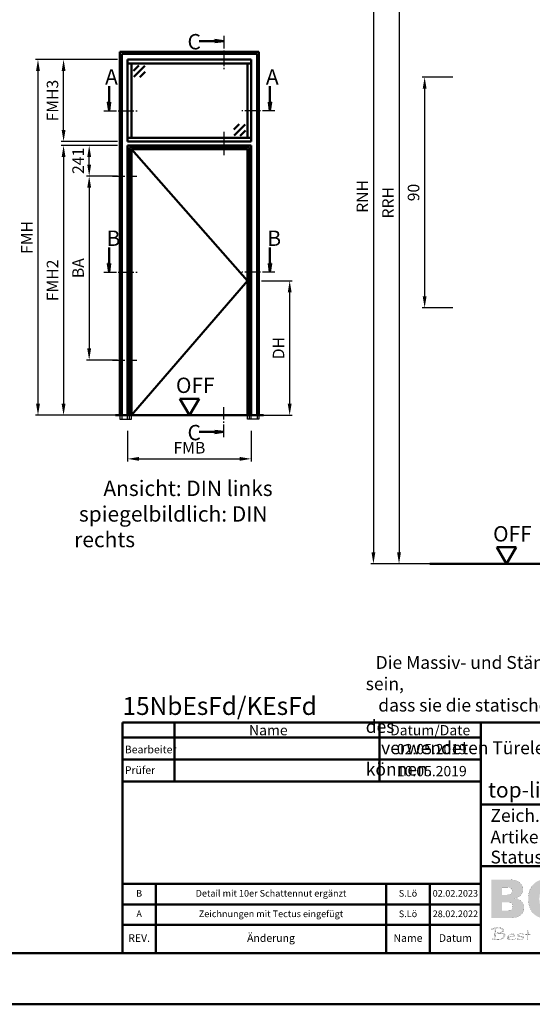
# Model space of a CAD drawing. Units: millimetres. Extents: x 0 to 5040, y -31 to 594.
# Drawn here: x 4620 to 4820, y 0 to 384 of the extents above; entities that cross this region are included whole.
import ezdxf
from ezdxf.enums import TextEntityAlignment as Align

# ---------------------------------------------------------------- set-up
doc = ezdxf.new("R2010")
doc.units = ezdxf.units.MM
for name, pattern in [('AM_DIN_F_W050', [6.25, 4.75, -1.5]), ('AM_DIN_G_W050', [13.75, 9.75, -1.5, 1, -1.5]), ('AM_DIN_G_W050x2', [6.875, 4.75, -0.875, 0.375, -0.875])]:
    doc.linetypes.add(name, pattern=pattern)
for name, color, linetype, lineweight in [('AM_0', 7, 'Continuous', 50), ('AM_1', 14, 'Continuous', 50), ('AM_3', 6, 'AM_DIN_F_W050', 25), ('AM_5', 3, 'Continuous', 25), ('AM_6', 2, 'Continuous', 35), ('AM_7', 4, 'AM_DIN_G_W050', 25), ('AM_8', 1, 'Continuous', 25), ('AM_BOR', 7, 'Continuous', 50)]:
    doc.layers.add(name, color=color, linetype=linetype, lineweight=lineweight)
doc.layers.add('AM_12', color=7, linetype='Continuous', lineweight=50, plot=False)
doc.styles.add('ISO Proportional', font='isocp.shx')
doc.styles.get("Standard").update_dxf_attribs({"font": 'ISOCP.SHX'})
doc.dimstyles.new('AM_DIN$0', dxfattribs={"dimtxt": 4.5, "dimasz": 4.5, "dimexe": 1, "dimexo": 1, "dimgap": 1.5, "dimtad": 1, "dimdsep": 46, "dimtxsty": 'Standard', "dimcen": 0, "dimclrd": 256, "dimclre": 256, "dimclrt": 2, "dimazin": 2, "dimtp": 0.1, "dimtm": 0.1, "dimtfac": 0.71, "dimtmove": 0, "dimatfit": 3, "dimfxl": 0, "dimlwd": -1, "dimlwe": -1, "dimarcsym": 0})

# ---------------------------------------------------------------- blocks, each defined once
blk = doc.blocks.new('DIN_A3_BOS')
at = {"layer": 'AM_12'}
blk.add_lwpolyline([(0, 0), (420, 0), (420, 297), (0, 297)], close=True, dxfattribs=at)
at = {"layer": 'AM_BOR'}
blk.add_lwpolyline([(20, 10), (410, 10), (410, 287), (20, 287)], close=True, dxfattribs=at)
blk = doc.blocks.new('TITLE_BOS')
at = {"layer": 'AM_BOR'}
h = blk.add_hatch(color=256, dxfattribs=at)
h.paths.add_polyline_path([(-101.8, 12.64), (-101.85, 12.9), (-101.94, 13.14), (-102.06, 13.35), (-102.21, 13.55), (-102.4, 13.73), (-102.61, 13.89), (-102.82, 14), (-103.04, 14.1), (-103.28, 14.18), (-103.53, 14.24), (-103.8, 14.29), (-104.08, 14.31), (-104.37, 14.32), (-107.96, 14.32), (-107.96, 6.85), (-104.45, 6.85), (-104.14, 6.85), (-103.88, 6.87), (-103.67, 6.89), (-103.39, 6.94), (-103.12, 7), (-102.88, 7.08), (-102.66, 7.17), (-102.46, 7.28), (-102.28, 7.4), (-102.12, 7.54), (-101.98, 7.68), (-101.86, 7.85), (-101.77, 8.03), (-101.7, 8.22), (-101.64, 8.42), (-101.61, 8.64), (-101.6, 8.88), (-101.62, 9.18), (-101.68, 9.45), (-101.79, 9.71), (-101.94, 9.94), (-102.13, 10.15), (-102.33, 10.32), (-102.56, 10.46), (-102.82, 10.58), (-103.1, 10.67), (-103.4, 10.73), (-103.07, 10.81), (-102.77, 10.92), (-102.51, 11.07), (-102.27, 11.26), (-102.06, 11.49), (-101.91, 11.76), (-101.82, 12.05), (-101.79, 12.36)])
h.paths.add_polyline_path([(-103.94, 12.35), (-103.91, 12.15), (-103.95, 11.87), (-104.06, 11.65), (-104.24, 11.49), (-104.5, 11.4), (-104.83, 11.36), (-105.89, 11.36), (-105.89, 12.87), (-104.76, 12.87), (-104.54, 12.85), (-104.34, 12.78), (-104.16, 12.67), (-104.02, 12.53)], flags=16)
h.paths.add_polyline_path([(-104.32, 9.88), (-104.14, 9.8), (-103.99, 9.66), (-103.87, 9.49), (-103.8, 9.29), (-103.77, 9.07), (-103.8, 8.84), (-103.89, 8.65), (-104.03, 8.5), (-104.22, 8.39), (-104.43, 8.32), (-104.67, 8.3), (-105.89, 8.3), (-105.89, 9.91), (-104.53, 9.91)], flags=16)
h.paths.add_polyline_path([(-93.6, 12.95), (-93.73, 13.13), (-93.86, 13.3), (-94.01, 13.46), (-94.17, 13.61), (-94.34, 13.75), (-94.52, 13.88), (-94.71, 13.99), (-94.91, 14.09), (-95.12, 14.18), (-95.34, 14.26), (-95.57, 14.33), (-95.82, 14.38), (-96.07, 14.42), (-96.33, 14.45), (-96.6, 14.47), (-96.88, 14.48), (-97.16, 14.47), (-97.43, 14.45), (-97.69, 14.42), (-97.94, 14.38), (-98.18, 14.33), (-98.41, 14.26), (-98.63, 14.18), (-98.84, 14.09), (-99.04, 13.99), (-99.23, 13.87), (-99.41, 13.75), (-99.58, 13.61), (-99.74, 13.46), (-99.89, 13.29), (-100.03, 13.12), (-100.15, 12.94), (-100.27, 12.75), (-100.37, 12.55), (-100.46, 12.34), (-100.54, 12.12), (-100.6, 11.89), (-100.66, 11.65), (-100.7, 11.39), (-100.73, 11.13), (-100.75, 10.86), (-100.75, 10.58), (-100.75, 10.3), (-100.73, 10.03), (-100.7, 9.77), (-100.66, 9.52), (-100.6, 9.28), (-100.54, 9.04), (-100.46, 8.82), (-100.37, 8.61), (-100.27, 8.41), (-100.16, 8.22), (-100.03, 8.04), (-99.9, 7.87), (-99.75, 7.71), (-99.59, 7.56), (-99.42, 7.42), (-99.24, 7.29), (-99.05, 7.18), (-98.85, 7.08), (-98.64, 6.99), (-98.42, 6.91), (-98.19, 6.84), (-97.95, 6.79), (-97.69, 6.75), (-97.43, 6.72), (-97.16, 6.7), (-96.88, 6.69), (-96.6, 6.7), (-96.33, 6.72), (-96.07, 6.75), (-95.82, 6.79), (-95.58, 6.84), (-95.35, 6.91), (-95.13, 6.99), (-94.92, 7.08), (-94.72, 7.18), (-94.53, 7.3), (-94.35, 7.42), (-94.18, 7.56), (-94.02, 7.71), (-93.87, 7.87), (-93.73, 8.04), (-93.61, 8.23), (-93.49, 8.42), (-93.39, 8.62), (-93.3, 8.83), (-93.22, 9.05), (-93.16, 9.28), (-93.1, 9.52), (-93.06, 9.77), (-93.03, 10.03), (-93.01, 10.3), (-93.01, 10.58), (-93.01, 10.87), (-93.03, 11.14), (-93.06, 11.4), (-93.1, 11.65), (-93.16, 11.89), (-93.22, 12.12), (-93.3, 12.34), (-93.39, 12.56), (-93.49, 12.76)])
h.paths.add_polyline_path([(-98.1, 12.49), (-97.97, 12.63), (-97.82, 12.75), (-97.67, 12.85), (-97.49, 12.93), (-97.3, 12.98), (-97.1, 13.02), (-96.88, 13.03), (-96.66, 13.02), (-96.46, 12.98), (-96.27, 12.93), (-96.1, 12.85), (-95.94, 12.75), (-95.79, 12.63), (-95.67, 12.49), (-95.55, 12.32), (-95.45, 12.14), (-95.37, 11.93), (-95.3, 11.7), (-95.25, 11.44), (-95.21, 11.17), (-95.19, 10.87), (-95.18, 10.55), (-95.19, 10.24), (-95.21, 9.95), (-95.25, 9.68), (-95.3, 9.44), (-95.37, 9.21), (-95.45, 9.01), (-95.55, 8.83), (-95.67, 8.67), (-95.79, 8.53), (-95.94, 8.41), (-96.1, 8.31), (-96.27, 8.24), (-96.46, 8.18), (-96.66, 8.15), (-96.88, 8.14), (-97.1, 8.15), (-97.3, 8.18), (-97.49, 8.24), (-97.67, 8.31), (-97.82, 8.41), (-97.97, 8.53), (-98.1, 8.67), (-98.21, 8.83), (-98.31, 9.01), (-98.39, 9.21), (-98.46, 9.44), (-98.51, 9.68), (-98.55, 9.95), (-98.57, 10.24), (-98.58, 10.55), (-98.57, 10.87), (-98.55, 11.17), (-98.51, 11.44), (-98.46, 11.7), (-98.39, 11.93), (-98.31, 12.14), (-98.21, 12.32)], flags=16)
h.paths.add_polyline_path([(-86.36, 13.68), (-86.53, 13.84), (-86.73, 13.98), (-86.93, 14.1), (-87.14, 14.2), (-87.38, 14.28), (-87.63, 14.35), (-87.9, 14.41), (-88.18, 14.44), (-88.49, 14.47), (-88.81, 14.48), (-89.1, 14.47), (-89.37, 14.45), (-89.64, 14.43), (-89.89, 14.39), (-90.13, 14.34), (-90.36, 14.28), (-90.57, 14.21), (-90.77, 14.12), (-90.96, 14.03), (-91.18, 13.89), (-91.37, 13.74), (-91.54, 13.57), (-91.68, 13.39), (-91.8, 13.19), (-91.89, 12.97), (-91.95, 12.73), (-91.99, 12.49), (-92, 12.22), (-91.99, 11.94), (-91.95, 11.67), (-91.88, 11.43), (-91.78, 11.21), (-91.66, 11), (-91.5, 10.82), (-91.32, 10.66), (-91.11, 10.52), (-90.88, 10.4), (-90.64, 10.33), (-90.41, 10.25), (-90.17, 10.18), (-89.94, 10.11), (-89.7, 10.04), (-89.47, 9.97), (-89.23, 9.9), (-88.99, 9.83), (-88.76, 9.76), (-88.52, 9.69), (-88.29, 9.62), (-87.97, 9.43), (-87.78, 9.19), (-87.72, 8.89), (-87.76, 8.67), (-87.89, 8.48), (-88.1, 8.32), (-88.32, 8.22), (-88.56, 8.16), (-88.81, 8.14), (-89.15, 8.17), (-89.45, 8.26), (-89.7, 8.4), (-89.9, 8.62), (-90.02, 8.9), (-90.06, 9.23), (-92.13, 9.23), (-92.12, 9), (-92.1, 8.79), (-92.07, 8.58), (-92.02, 8.39), (-91.96, 8.21), (-91.88, 8.03), (-91.79, 7.87), (-91.69, 7.72), (-91.58, 7.58), (-91.45, 7.45), (-91.3, 7.33), (-91.15, 7.22), (-90.98, 7.12), (-90.79, 7.03), (-90.59, 6.95), (-90.38, 6.88), (-90.16, 6.82), (-89.92, 6.78), (-89.67, 6.74), (-89.4, 6.71), (-89.12, 6.7), (-88.83, 6.69), (-88.54, 6.7), (-88.27, 6.72), (-88.01, 6.75), (-87.76, 6.79), (-87.51, 6.85), (-87.28, 6.92), (-87.06, 7), (-86.85, 7.09), (-86.64, 7.2), (-86.41, 7.34), (-86.21, 7.5), (-86.03, 7.68), (-85.88, 7.86), (-85.76, 8.06), (-85.67, 8.28), (-85.6, 8.51), (-85.56, 8.75), (-85.55, 9.01), (-85.56, 9.29), (-85.6, 9.56), (-85.66, 9.8), (-85.76, 10.03), (-85.87, 10.24), (-86.02, 10.43), (-86.19, 10.6), (-86.39, 10.75), (-86.61, 10.88), (-86.7, 10.93), (-86.84, 10.98), (-87.03, 11.04), (-87.25, 11.1), (-87.53, 11.18), (-87.85, 11.27), (-88.21, 11.37), (-88.62, 11.47), (-88.96, 11.57), (-89.23, 11.67), (-89.44, 11.76), (-89.66, 11.92), (-89.79, 12.12), (-89.83, 12.34), (-89.8, 12.54), (-89.7, 12.71), (-89.53, 12.85), (-89.35, 12.95), (-89.15, 13.01), (-88.94, 13.03), (-88.62, 13), (-88.35, 12.93), (-88.14, 12.8), (-87.99, 12.63), (-87.9, 12.4), (-87.87, 12.13), (-85.8, 12.13), (-85.82, 12.4), (-85.85, 12.65), (-85.91, 12.89), (-85.99, 13.11), (-86.09, 13.32), (-86.21, 13.51)])
h = blk.add_hatch(color=256, dxfattribs=at)
h.paths.add_polyline_path([(-105.24, 3.42), (-105.28, 3.61), (-105.37, 3.74), (-105.53, 3.83), (-105.73, 3.88), (-105.96, 3.92), (-106.22, 3.93), (-106.22, 3.94), (-106.14, 3.95), (-106.05, 3.98), (-105.94, 4.03), (-105.83, 4.09), (-105.73, 4.16), (-105.64, 4.23), (-105.57, 4.31), (-105.52, 4.39), (-105.51, 4.47), (-105.52, 4.58), (-105.56, 4.67), (-105.62, 4.74), (-105.7, 4.8), (-105.79, 4.85), (-105.9, 4.88), (-106.01, 4.91), (-106.13, 4.93), (-106.24, 4.94), (-106.36, 4.94), (-106.5, 4.95), (-106.66, 4.95), (-106.75, 4.94), (-106.88, 4.94), (-107.04, 4.92), (-107.05, 4.95), (-107.09, 4.97), (-107.15, 5.01), (-107.21, 5.04), (-107.27, 5.06), (-107.32, 5.06), (-107.33, 5.05), (-107.34, 5.02), (-107.35, 4.98), (-107.35, 4.9), (-107.53, 4.87), (-107.68, 4.85), (-107.8, 4.82), (-107.88, 4.79), (-107.93, 4.75), (-107.95, 4.71), (-107.95, 4.68), (-107.93, 4.66), (-107.9, 4.63), (-107.87, 4.61), (-107.85, 4.6), (-107.82, 4.59), (-107.8, 4.6), (-107.75, 4.61), (-107.7, 4.64), (-107.63, 4.67), (-107.58, 4.7), (-107.53, 4.72), (-107.48, 4.74), (-107.42, 4.76), (-107.35, 4.77), (-107.35, 4.41), (-107.35, 4.14), (-107.35, 3.87), (-107.36, 3.6), (-107.37, 3.33), (-107.39, 3.06), (-107.41, 2.79), (-107.49, 2.81), (-107.56, 2.82), (-107.64, 2.83), (-107.7, 2.85), (-107.74, 2.86), (-107.76, 2.86), (-107.77, 2.85), (-107.78, 2.84), (-107.78, 2.82), (-107.75, 2.73), (-107.68, 2.66), (-107.55, 2.61), (-107.39, 2.58), (-107.21, 2.56), (-107.01, 2.55), (-106.76, 2.56), (-106.5, 2.6), (-106.23, 2.65), (-105.97, 2.73), (-105.73, 2.83), (-105.53, 2.95), (-105.37, 3.09), (-105.28, 3.25)])
h.paths.add_polyline_path([(-105.59, 3.25), (-105.64, 3.13), (-105.7, 3.02), (-105.8, 2.92), (-105.92, 2.85), (-106.06, 2.79), (-106.23, 2.75), (-106.42, 2.73), (-106.63, 2.72), (-106.83, 2.72), (-107.02, 2.74), (-107.21, 2.77), (-107.2, 2.91), (-107.19, 3.07), (-107.17, 3.25), (-107.16, 3.45), (-107.14, 3.66), (-107.13, 3.88), (-107.11, 4.08), (-107.1, 4.27), (-107.08, 4.43), (-107.07, 4.58), (-107.05, 4.71), (-107.04, 4.82), (-106.9, 4.84), (-106.77, 4.85), (-106.67, 4.85), (-106.56, 4.85), (-106.46, 4.84), (-106.36, 4.83), (-106.26, 4.81), (-106.17, 4.79), (-106.08, 4.76), (-106.01, 4.72), (-105.94, 4.68), (-105.89, 4.62), (-105.85, 4.56), (-105.82, 4.49), (-105.82, 4.41), (-105.83, 4.3), (-105.87, 4.2), (-105.95, 4.12), (-106.05, 4.06), (-106.17, 4.02), (-106.31, 3.99), (-106.48, 3.97), (-106.66, 3.96), (-106.88, 3.95), (-106.95, 3.94), (-106.99, 3.88), (-107.01, 3.8), (-107.01, 3.79), (-107.01, 3.78), (-107, 3.78), (-106.99, 3.77), (-106.99, 3.77), (-106.99, 3.77), (-106.97, 3.77), (-106.95, 3.77), (-106.92, 3.78), (-106.88, 3.79), (-106.84, 3.79), (-106.79, 3.8), (-106.73, 3.81), (-106.66, 3.82), (-106.58, 3.82), (-106.48, 3.83), (-106.37, 3.83), (-106.24, 3.83), (-106.04, 3.82), (-105.87, 3.79), (-105.75, 3.73), (-105.65, 3.65), (-105.6, 3.54), (-105.58, 3.39)], flags=16)
h.paths.add_polyline_path([(-103.47, 3.57), (-103.48, 3.64), (-103.5, 3.69), (-103.54, 3.73), (-103.58, 3.76), (-103.64, 3.78), (-103.73, 3.79), (-103.84, 3.79), (-104.03, 3.78), (-104.2, 3.74), (-104.35, 3.69), (-104.48, 3.61), (-104.59, 3.53), (-104.68, 3.43), (-104.75, 3.33), (-104.8, 3.23), (-104.85, 3.14), (-104.87, 3.05), (-104.89, 2.97), (-104.9, 2.91), (-104.88, 2.79), (-104.83, 2.69), (-104.75, 2.63), (-104.63, 2.59), (-104.48, 2.56), (-104.28, 2.55), (-104.12, 2.56), (-103.94, 2.58), (-103.75, 2.6), (-103.56, 2.64), (-103.38, 2.69), (-103.21, 2.75), (-103.2, 2.76), (-103.2, 2.77), (-103.19, 2.79), (-103.2, 2.82), (-103.2, 2.83), (-103.22, 2.83), (-103.24, 2.83), (-103.28, 2.81), (-103.35, 2.78), (-103.44, 2.75), (-103.54, 2.73), (-103.64, 2.7), (-103.76, 2.68), (-103.88, 2.67), (-104.03, 2.67), (-104.21, 2.68), (-104.35, 2.71), (-104.48, 2.76), (-104.56, 2.84), (-104.62, 2.95), (-104.63, 3.09), (-103.54, 3.27), (-103.47, 3.29), (-103.43, 3.31), (-103.41, 3.33), (-103.42, 3.34), (-103.43, 3.36), (-103.45, 3.37), (-103.46, 3.48)])
h.paths.add_polyline_path([(-103.69, 3.45), (-103.69, 3.4), (-103.7, 3.37), (-103.72, 3.35), (-103.75, 3.33), (-103.8, 3.32), (-103.87, 3.3), (-104.63, 3.18), (-104.61, 3.27), (-104.58, 3.36), (-104.53, 3.44), (-104.46, 3.51), (-104.38, 3.58), (-104.29, 3.63), (-104.18, 3.67), (-104.07, 3.7), (-103.96, 3.71), (-103.81, 3.68), (-103.72, 3.59)], flags=16)
h.paths.add_polyline_path([(-102.55, 3.38), (-102.62, 3.41), (-102.66, 3.45), (-102.67, 3.5), (-102.65, 3.58), (-102.62, 3.64), (-102.55, 3.68), (-102.47, 3.71), (-102.37, 3.73), (-102.26, 3.74), (-102.15, 3.73), (-102.05, 3.72), (-101.97, 3.7), (-101.89, 3.68), (-101.83, 3.65), (-101.77, 3.62), (-101.72, 3.59), (-101.69, 3.58), (-101.68, 3.57), (-101.67, 3.58), (-101.66, 3.59), (-101.65, 3.6), (-101.64, 3.62), (-101.63, 3.65), (-101.63, 3.67), (-101.68, 3.77), (-101.8, 3.83), (-102.01, 3.85), (-102.12, 3.84), (-102.25, 3.83), (-102.38, 3.81), (-102.52, 3.77), (-102.64, 3.72), (-102.76, 3.66), (-102.85, 3.59), (-102.9, 3.5), (-102.92, 3.39), (-102.91, 3.31), (-102.86, 3.25), (-102.79, 3.21), (-102.68, 3.19), (-102.55, 3.17), (-102.39, 3.15), (-102.23, 3.14), (-102.09, 3.12), (-101.99, 3.11), (-101.92, 3.07), (-101.88, 3.03), (-101.87, 2.96), (-101.88, 2.85), (-101.91, 2.77), (-101.96, 2.72), (-102.04, 2.69), (-102.12, 2.67), (-102.22, 2.67), (-102.33, 2.67), (-102.43, 2.69), (-102.53, 2.71), (-102.62, 2.74), (-102.71, 2.77), (-102.79, 2.81), (-102.86, 2.83), (-102.9, 2.85), (-102.92, 2.86), (-102.93, 2.85), (-102.94, 2.82), (-102.94, 2.78), (-102.94, 2.72), (-102.92, 2.67), (-102.88, 2.63), (-102.84, 2.6), (-102.78, 2.58), (-102.72, 2.57), (-102.64, 2.56), (-102.55, 2.55), (-102.45, 2.55), (-102.32, 2.56), (-102.19, 2.58), (-102.06, 2.61), (-101.94, 2.65), (-101.83, 2.7), (-101.74, 2.77), (-101.67, 2.85), (-101.63, 2.94), (-101.62, 3.05), (-101.63, 3.13), (-101.68, 3.19), (-101.76, 3.24), (-101.86, 3.27), (-102, 3.3), (-102.17, 3.32), (-102.33, 3.34), (-102.46, 3.36)])
h.paths.add_polyline_path([(-100.52, 3.6), (-100.35, 3.63), (-100.3, 3.67), (-100.3, 3.7), (-100.31, 3.71), (-100.33, 3.71), (-100.35, 3.71), (-100.39, 3.71), (-100.46, 3.7), (-100.56, 3.7), (-100.67, 3.69), (-100.8, 3.69), (-100.79, 3.82), (-100.79, 3.93), (-100.78, 4.02), (-100.77, 4.11), (-100.76, 4.18), (-100.75, 4.25), (-100.74, 4.3), (-100.73, 4.33), (-100.73, 4.35), (-100.74, 4.39), (-100.77, 4.42), (-100.82, 4.45), (-100.87, 4.47), (-100.92, 4.49), (-100.96, 4.49), (-100.98, 4.48), (-101, 4.46), (-101, 4.43), (-101, 4.4), (-101, 4.33), (-100.99, 4.22), (-100.99, 4.1), (-100.99, 3.98), (-100.99, 3.85), (-100.99, 3.7), (-101.07, 3.7), (-101.15, 3.71), (-101.23, 3.72), (-101.29, 3.73), (-101.33, 3.73), (-101.35, 3.74), (-101.37, 3.73), (-101.38, 3.72), (-101.38, 3.71), (-101.38, 3.68), (-101.37, 3.65), (-101.35, 3.62), (-101.33, 3.59), (-101.3, 3.57), (-101.28, 3.56), (-100.99, 3.56), (-100.99, 3.34), (-100.99, 3.2), (-101, 3.05), (-101.01, 2.89), (-101.03, 2.75), (-101.03, 2.66), (-101.04, 2.63), (-101.03, 2.61), (-101.01, 2.59), (-100.98, 2.58), (-100.95, 2.56), (-100.91, 2.56), (-100.88, 2.55), (-100.84, 2.56), (-100.82, 2.57), (-100.81, 2.6), (-100.82, 2.76), (-100.82, 2.89), (-100.82, 3.01), (-100.82, 3.06), (-100.82, 3.12), (-100.82, 3.19), (-100.81, 3.27), (-100.81, 3.34), (-100.81, 3.41), (-100.8, 3.46), (-100.8, 3.52), (-100.79, 3.57)])
for p, q in [((0, 45), (-180, 45)), ((-180, 45), (-180, 0)), ((-169.84, 45), (-169.84, 33.5)), ((-129.8, 45), (-129.8, 33.5)), ((-110, 45), (-110, 0)), ((-180, 42.1), (-110, 42.1)), ((-180, 37.8), (-110, 37.8)), ((-180, 33.5), (-110, 33.5)), ((-110, 29), (0, 29)), ((0, 17), (-110, 17)), ((-180, 0), (-180, 3.73))]:
    blk.add_line(p, q, dxfattribs=at)
blk.add_lwpolyline([(-180, 0), (0, 0), (0, 44.76)], dxfattribs=at)
at = {"layer": 'AM_BOR', "const_width": 0.0169}
for points in [[(-104.45, 6.85), (-107.96, 6.85), (-107.96, 14.32), (-104.37, 14.32), (-104.08, 14.31), (-103.8, 14.29), (-103.53, 14.24), (-103.28, 14.18), (-103.04, 14.1), (-102.82, 14), (-102.61, 13.89), (-102.61, 13.89), (-102.4, 13.73), (-102.21, 13.55), (-102.06, 13.35), (-101.94, 13.14), (-101.85, 12.9), (-101.8, 12.64), (-101.79, 12.36), (-101.82, 12.05), (-101.91, 11.76), (-102.06, 11.49), (-102.27, 11.26), (-102.51, 11.07), (-102.77, 10.92), (-103.07, 10.81), (-103.4, 10.73), (-103.1, 10.67), (-102.82, 10.58), (-102.56, 10.46), (-102.33, 10.32), (-102.13, 10.15), (-101.94, 9.94), (-101.79, 9.71), (-101.68, 9.45), (-101.62, 9.18), (-101.6, 8.88), (-101.61, 8.64), (-101.64, 8.42), (-101.7, 8.22), (-101.77, 8.03), (-101.86, 7.85), (-101.98, 7.68), (-102.12, 7.54), (-102.28, 7.4), (-102.46, 7.28), (-102.66, 7.17), (-102.88, 7.08), (-103.12, 7), (-103.39, 6.94), (-103.67, 6.89), (-103.88, 6.87), (-104.14, 6.85)], [(-105.89, 12.87), (-105.89, 11.36), (-104.83, 11.36), (-104.5, 11.4), (-104.24, 11.49), (-104.06, 11.65), (-103.95, 11.87), (-103.91, 12.15), (-103.94, 12.35), (-104.02, 12.53), (-104.16, 12.67), (-104.34, 12.78), (-104.54, 12.85), (-104.76, 12.87)], [(-105.89, 8.3), (-104.67, 8.3), (-104.43, 8.32), (-104.22, 8.39), (-104.03, 8.5), (-103.89, 8.65), (-103.8, 8.84), (-103.77, 9.07), (-103.8, 9.29), (-103.87, 9.49), (-103.99, 9.66), (-104.14, 9.8), (-104.32, 9.88), (-104.53, 9.91), (-105.89, 9.91)], [(-107.35, 4.77), (-107.42, 4.76), (-107.48, 4.74), (-107.53, 4.72), (-107.58, 4.7), (-107.63, 4.67), (-107.7, 4.64), (-107.75, 4.61), (-107.8, 4.6), (-107.82, 4.59), (-107.85, 4.6), (-107.87, 4.61), (-107.9, 4.63), (-107.93, 4.66), (-107.95, 4.68), (-107.95, 4.71), (-107.93, 4.75), (-107.88, 4.79), (-107.8, 4.82), (-107.68, 4.85), (-107.53, 4.87), (-107.35, 4.9), (-107.35, 4.98), (-107.34, 5.02), (-107.33, 5.05), (-107.32, 5.06), (-107.27, 5.06), (-107.21, 5.04), (-107.15, 5.01), (-107.09, 4.97), (-107.05, 4.95), (-107.04, 4.92), (-106.88, 4.94), (-106.75, 4.94), (-106.66, 4.95), (-106.5, 4.95), (-106.36, 4.94), (-106.24, 4.94), (-106.13, 4.93), (-106.01, 4.91), (-105.9, 4.88), (-105.79, 4.85), (-105.7, 4.8), (-105.62, 4.74), (-105.56, 4.67), (-105.52, 4.58), (-105.51, 4.47), (-105.52, 4.39), (-105.57, 4.31), (-105.64, 4.23), (-105.73, 4.16), (-105.83, 4.09), (-105.94, 4.03), (-106.05, 3.98), (-106.14, 3.95), (-106.22, 3.94), (-106.22, 3.93), (-105.96, 3.92), (-105.73, 3.88), (-105.53, 3.83), (-105.37, 3.74), (-105.28, 3.61), (-105.24, 3.42), (-105.28, 3.25), (-105.37, 3.09), (-105.53, 2.95), (-105.73, 2.83), (-105.97, 2.73), (-106.23, 2.65), (-106.5, 2.6), (-106.76, 2.56), (-107.01, 2.55), (-107.21, 2.56), (-107.39, 2.58), (-107.55, 2.61), (-107.68, 2.66), (-107.75, 2.73), (-107.78, 2.82), (-107.78, 2.84), (-107.77, 2.85), (-107.76, 2.86), (-107.74, 2.86), (-107.7, 2.85), (-107.64, 2.83), (-107.56, 2.82), (-107.49, 2.81), (-107.41, 2.79), (-107.39, 3.06), (-107.37, 3.33), (-107.36, 3.6), (-107.35, 3.87), (-107.35, 4.14), (-107.35, 4.41)], [(-107.04, 4.82), (-107.05, 4.71), (-107.07, 4.58), (-107.08, 4.43), (-107.1, 4.27), (-107.11, 4.08), (-107.13, 3.88), (-107.14, 3.66), (-107.16, 3.45), (-107.17, 3.25), (-107.19, 3.07), (-107.2, 2.91), (-107.21, 2.77), (-107.02, 2.74), (-106.83, 2.72), (-106.63, 2.72), (-106.42, 2.73), (-106.23, 2.75), (-106.06, 2.79), (-105.92, 2.85), (-105.8, 2.92), (-105.7, 3.02), (-105.64, 3.13), (-105.59, 3.25), (-105.58, 3.39), (-105.6, 3.54), (-105.65, 3.65), (-105.75, 3.73), (-105.87, 3.79), (-106.04, 3.82), (-106.24, 3.83), (-106.37, 3.83), (-106.48, 3.83), (-106.58, 3.82), (-106.66, 3.82), (-106.73, 3.81), (-106.79, 3.8), (-106.84, 3.79), (-106.88, 3.79), (-106.92, 3.78), (-106.95, 3.77), (-106.97, 3.77), (-106.99, 3.77), (-106.99, 3.77), (-106.99, 3.77), (-107, 3.78), (-107.01, 3.78), (-107.01, 3.79), (-107.01, 3.8), (-106.99, 3.88), (-106.95, 3.94), (-106.88, 3.95), (-106.66, 3.96), (-106.48, 3.97), (-106.31, 3.99), (-106.17, 4.02), (-106.05, 4.06), (-105.95, 4.12), (-105.87, 4.2), (-105.83, 4.3), (-105.82, 4.41), (-105.82, 4.49), (-105.85, 4.56), (-105.89, 4.62), (-105.94, 4.68), (-106.01, 4.72), (-106.08, 4.76), (-106.17, 4.79), (-106.26, 4.81), (-106.36, 4.83), (-106.46, 4.84), (-106.56, 4.85), (-106.67, 4.85), (-106.77, 4.85), (-106.9, 4.84)], [(-102.67, 3.5), (-102.66, 3.45), (-102.62, 3.41), (-102.55, 3.38), (-102.46, 3.36), (-102.33, 3.34), (-102.17, 3.32), (-102, 3.3), (-101.86, 3.27), (-101.76, 3.24), (-101.68, 3.19), (-101.63, 3.13), (-101.62, 3.05), (-101.63, 2.94), (-101.67, 2.85), (-101.74, 2.77), (-101.83, 2.7), (-101.94, 2.65), (-102.06, 2.61), (-102.19, 2.58), (-102.32, 2.56), (-102.45, 2.55), (-102.55, 2.55), (-102.64, 2.56), (-102.72, 2.57), (-102.78, 2.58), (-102.84, 2.6), (-102.88, 2.63), (-102.92, 2.67), (-102.94, 2.72), (-102.94, 2.78), (-102.94, 2.82), (-102.93, 2.85), (-102.92, 2.86), (-102.9, 2.85), (-102.86, 2.83), (-102.79, 2.81), (-102.71, 2.77), (-102.62, 2.74), (-102.53, 2.71), (-102.43, 2.69), (-102.33, 2.67), (-102.22, 2.67), (-102.12, 2.67), (-102.04, 2.69), (-101.96, 2.72), (-101.91, 2.77), (-101.88, 2.85), (-101.87, 2.96), (-101.88, 3.03), (-101.92, 3.07), (-101.99, 3.11), (-102.09, 3.12), (-102.23, 3.14), (-102.39, 3.15), (-102.55, 3.17), (-102.68, 3.19), (-102.79, 3.21), (-102.86, 3.25), (-102.91, 3.31), (-102.92, 3.39), (-102.9, 3.5), (-102.85, 3.59), (-102.76, 3.66), (-102.64, 3.72), (-102.52, 3.77), (-102.38, 3.81), (-102.25, 3.83), (-102.12, 3.84), (-102.01, 3.85), (-101.8, 3.83), (-101.68, 3.77), (-101.63, 3.67), (-101.63, 3.65), (-101.64, 3.62), (-101.65, 3.6), (-101.66, 3.59), (-101.67, 3.58), (-101.68, 3.57), (-101.69, 3.58), (-101.72, 3.59), (-101.77, 3.62), (-101.83, 3.65), (-101.89, 3.68), (-101.97, 3.7), (-102.05, 3.72), (-102.15, 3.73), (-102.26, 3.74), (-102.37, 3.73), (-102.47, 3.71), (-102.55, 3.68), (-102.62, 3.64), (-102.65, 3.58)], [(-100.8, 3.69), (-100.67, 3.69), (-100.56, 3.7), (-100.46, 3.7), (-100.39, 3.71), (-100.35, 3.71), (-100.33, 3.71), (-100.31, 3.71), (-100.3, 3.7), (-100.3, 3.67), (-100.35, 3.63), (-100.52, 3.6), (-100.79, 3.57), (-100.8, 3.52), (-100.8, 3.46), (-100.81, 3.41), (-100.81, 3.34), (-100.81, 3.27), (-100.82, 3.19), (-100.82, 3.12), (-100.82, 3.06), (-100.82, 3.01), (-100.82, 2.89), (-100.82, 2.76), (-100.81, 2.6), (-100.82, 2.57), (-100.84, 2.56), (-100.88, 2.55), (-100.91, 2.56), (-100.95, 2.56), (-100.98, 2.58), (-101.01, 2.59), (-101.03, 2.61), (-101.04, 2.63), (-101.03, 2.66), (-101.03, 2.75), (-101.01, 2.89), (-101, 3.05), (-100.99, 3.2), (-100.99, 3.34), (-100.99, 3.56), (-101.28, 3.56), (-101.3, 3.57), (-101.33, 3.59), (-101.35, 3.62), (-101.37, 3.65), (-101.38, 3.68), (-101.38, 3.71), (-101.38, 3.72), (-101.37, 3.73), (-101.35, 3.74), (-101.33, 3.73), (-101.29, 3.73), (-101.23, 3.72), (-101.15, 3.71), (-101.07, 3.7), (-100.99, 3.7), (-100.99, 3.85), (-100.99, 3.98), (-100.99, 4.1), (-100.99, 4.22), (-101, 4.33), (-101, 4.4), (-101, 4.43), (-101, 4.46), (-100.98, 4.48), (-100.96, 4.49), (-100.92, 4.49), (-100.87, 4.47), (-100.82, 4.45), (-100.77, 4.42), (-100.74, 4.39), (-100.73, 4.35), (-100.73, 4.33), (-100.74, 4.3), (-100.75, 4.25), (-100.76, 4.18), (-100.77, 4.11), (-100.78, 4.02), (-100.79, 3.93), (-100.79, 3.82)], [(-104.9, 2.91), (-104.89, 2.97), (-104.87, 3.05), (-104.85, 3.14), (-104.8, 3.23), (-104.75, 3.33), (-104.68, 3.43), (-104.59, 3.53), (-104.48, 3.61), (-104.35, 3.69), (-104.2, 3.74), (-104.03, 3.78), (-103.84, 3.79), (-103.73, 3.79), (-103.64, 3.78), (-103.58, 3.76), (-103.54, 3.73), (-103.5, 3.69), (-103.48, 3.64), (-103.47, 3.57), (-103.46, 3.48), (-103.45, 3.37), (-103.43, 3.36), (-103.42, 3.34), (-103.41, 3.33), (-103.43, 3.31), (-103.47, 3.29), (-103.54, 3.27), (-104.63, 3.09), (-104.62, 2.95), (-104.56, 2.84), (-104.48, 2.76), (-104.35, 2.71), (-104.21, 2.68), (-104.03, 2.67), (-103.88, 2.67), (-103.76, 2.68), (-103.64, 2.7), (-103.54, 2.73), (-103.44, 2.75), (-103.35, 2.78), (-103.28, 2.81), (-103.24, 2.83), (-103.22, 2.83), (-103.2, 2.83), (-103.2, 2.82), (-103.19, 2.79), (-103.2, 2.77), (-103.2, 2.76), (-103.21, 2.75), (-103.38, 2.69), (-103.56, 2.64), (-103.75, 2.6), (-103.94, 2.58), (-104.12, 2.56), (-104.28, 2.55), (-104.48, 2.56), (-104.63, 2.59), (-104.75, 2.63), (-104.83, 2.69), (-104.88, 2.79)], [(-104.63, 3.18), (-103.87, 3.3), (-103.8, 3.32), (-103.75, 3.33), (-103.72, 3.35), (-103.7, 3.37), (-103.69, 3.4), (-103.69, 3.45), (-103.72, 3.59), (-103.81, 3.68), (-103.96, 3.71), (-104.07, 3.7), (-104.18, 3.67), (-104.29, 3.63), (-104.38, 3.58), (-104.46, 3.51), (-104.53, 3.44), (-104.58, 3.36), (-104.61, 3.27)]]:
    blk.add_lwpolyline(points, close=True, dxfattribs=at)
blk.add_lwpolyline([(-99.9, 7.87), (-100.03, 8.04), (-100.16, 8.22), (-100.27, 8.41), (-100.37, 8.61), (-100.46, 8.82), (-100.54, 9.04), (-100.6, 9.28), (-100.66, 9.52), (-100.7, 9.77), (-100.73, 10.03), (-100.75, 10.3), (-100.75, 10.58), (-100.75, 10.58), (-100.75, 10.86), (-100.73, 11.13), (-100.7, 11.39), (-100.66, 11.65), (-100.6, 11.89), (-100.54, 12.12), (-100.46, 12.34), (-100.37, 12.55), (-100.27, 12.75), (-100.15, 12.94), (-100.03, 13.12), (-99.89, 13.29)], dxfattribs=at)
at = {"layer": 'AM_BOR'}
blk.add_text('Name', height=2, dxfattribs=at).set_placement((-147.75, 42.52), align=Align.RIGHT)
blk.add_text('Datum/Date', height=2, dxfattribs=at).set_placement((-119.92, 42.52), align=Align.CENTER)
at = {"layer": 'AM_BOR', "char_height": 1.5, "width": 39.7377, "attachment_point": 1}
for s, insert in [('{\\C1;Bearbeiter}', (-179.54, 40.51)), ('{\\C1;Prüfer}', (-179.54, 36.47))]:
    blk.add_mtext(s, dxfattribs=dict(at, insert=insert))
at = {"layer": 'AM_BOR', "char_height": 2.5, "attachment_point": 1}
for s, insert in [('Zeich.Nr./Drawing No:', (-108.15, 28.12)), ('ArtikelNr./Article No:', (-108.15, 23.93)), ('Status:', (-108.15, 20))]:
    blk.add_mtext_dynamic_manual_height_columns(s, width=37.5147, gutter_width=12.5, heights=[0], dxfattribs=dict(at, insert=insert))
at = {"layer": 'AM_BOR'}
for tag, p, height in [('GEN-TITLE-DES1', (-108.62, 40.59), 3.65), ('GEN-TITLE-NAME', (-161.08, 38.82), 2), ('GEN-TITLE-DES2', (-108.5, 35), 3.65), ('NAME-PRUEFER', (-161.07, 34.6), 2), ('GEN-TITLE-DES2-ENG', (-108.62, 30.37), 3), ('GEN-TITLE-DWG', (-71.93, 25.57), 2.5), ('DOC_REVISION', (-30.94, 26.09), 2), ('BAANNR.', (-71.89, 21.39), 2.5), ('PART_REVISION', (-30.94, 22), 2), ('GEN-TITLE-SCA', (-21.98, 21.55), 2.5), ('CDN_STATUS', (-71.99, 17.74), 2.5)]:
    blk.add_attdef(tag, p, '', height=height, dxfattribs=at)
for tag, p in [('GEN-TITLE-DAT', (-119.6, 38.83)), ('DATUM-PRUEFER', (-119.6, 34.53))]:
    blk.add_attdef(tag, text='', height=2, dxfattribs=at).set_placement(p, align=Align.CENTER)
blk = doc.blocks.new('*D360')
at = {"layer": 'AM_5', "linetype": 'ByBlock'}
for p, q in [((4714.3, 282.5), (4726.3, 282.5)), ((4725.3, 234.5), (4725.3, 278)), ((4714.3, 230), (4726.3, 230))]:
    blk.add_line(p, q, dxfattribs=at)
at = {"layer": 'AM_5'}
for points in [[(4724.55, 278), (4726.05, 278), (4725.3, 282.5)], [(4724.55, 234.5), (4726.05, 234.5), (4725.3, 230)]]:
    blk.add_solid(points, dxfattribs=at)
at = {"layer": 'Defpoints', "color": 0}
for p in [(4713.3, 282.5), (4725.3, 282.5), (4713.3, 230)]:
    blk.add_point(p, dxfattribs=at)
at = {"layer": 'AM_5', "color": 2, "insert": (4721.52, 256.25), "char_height": 4.5, "attachment_point": 5, "rotation": 90}
blk.add_mtext('DH', dxfattribs=at)
blk = doc.blocks.new('*D361')
at = {"layer": 'AM_5', "linetype": 'ByBlock'}
for p, q in [((4658, 335.4), (4646, 335.4)), ((4647, 327.85), (4647, 330.9)), ((4658, 323.35), (4646, 323.35))]:
    blk.add_line(p, q, dxfattribs=at)
at = {"layer": 'AM_5'}
for points in [[(4646.25, 330.9), (4647.75, 330.9), (4647, 335.4)], [(4646.25, 327.85), (4647.75, 327.85), (4647, 323.35)]]:
    blk.add_solid(points, dxfattribs=at)
at = {"layer": 'Defpoints', "color": 0}
for p in [(4647, 335.4), (4659, 335.4), (4659, 323.35)]:
    blk.add_point(p, dxfattribs=at)
at = {"layer": 'AM_5', "color": 2, "insert": (4643.25, 329.37), "char_height": 4.5, "attachment_point": 5, "rotation": 90}
blk.add_mtext('241', dxfattribs=at)
blk = doc.blocks.new('*D362')
at = {"layer": 'AM_5', "linetype": 'ByBlock'}
for p, q in [((4658, 323.35), (4646, 323.35)), ((4647, 318.85), (4647, 256.1)), ((4658, 251.6), (4646, 251.6))]:
    blk.add_line(p, q, dxfattribs=at)
at = {"layer": 'AM_5'}
for points in [[(4646.25, 318.85), (4647.75, 318.85), (4647, 323.35)], [(4646.25, 256.1), (4647.75, 256.1), (4647, 251.6)]]:
    blk.add_solid(points, dxfattribs=at)
at = {"layer": 'Defpoints', "color": 0}
for p in [(4659, 323.35), (4647, 251.6), (4659, 251.6)]:
    blk.add_point(p, dxfattribs=at)
at = {"layer": 'AM_5', "color": 2, "insert": (4643.25, 287.475), "char_height": 4.5, "attachment_point": 5, "rotation": 90}
blk.add_mtext('BA', dxfattribs=at)
blk = doc.blocks.new('*D363')
at = {"layer": 'AM_5', "linetype": 'ByBlock'}
for p, q in [((4658, 335.4), (4636, 335.4)), ((4637, 330.9), (4637, 234.5)), ((4658, 230), (4636, 230))]:
    blk.add_line(p, q, dxfattribs=at)
at = {"layer": 'AM_5'}
for points in [[(4636.25, 330.9), (4637.75, 330.9), (4637, 335.4)], [(4636.25, 234.5), (4637.75, 234.5), (4637, 230)]]:
    blk.add_solid(points, dxfattribs=at)
at = {"layer": 'Defpoints', "color": 0}
for p in [(4659, 335.4), (4637, 230), (4659, 230)]:
    blk.add_point(p, dxfattribs=at)
at = {"layer": 'AM_5', "color": 2, "insert": (4633.25, 282.7), "char_height": 4.5, "attachment_point": 5, "rotation": 90}
blk.add_mtext('FMH2', dxfattribs=at)
blk = doc.blocks.new('*D364')
at = {"layer": 'AM_5', "linetype": 'ByBlock'}
for p, q in [((4662, 224), (4662, 212)), ((4710.3, 224), (4710.3, 212)), ((4666.5, 213), (4705.8, 213))]:
    blk.add_line(p, q, dxfattribs=at)
at = {"layer": 'AM_5'}
for points in [[(4666.5, 213.75), (4666.5, 212.25), (4662, 213)], [(4705.8, 213.75), (4705.8, 212.25), (4710.3, 213)]]:
    blk.add_solid(points, dxfattribs=at)
at = {"layer": 'Defpoints', "color": 0}
for p in [(4662, 225), (4710.3, 225), (4710.3, 213)]:
    blk.add_point(p, dxfattribs=at)
at = {"layer": 'AM_5', "color": 2, "insert": (4686.15, 216.75), "char_height": 4.5, "attachment_point": 5}
blk.add_mtext('FMB', dxfattribs=at)
blk = doc.blocks.new('*D365')
at = {"layer": 'AM_5', "linetype": 'ByBlock'}
for p, q in [((4658, 368.9), (4636, 368.9)), ((4637, 341.4), (4637, 364.4)), ((4658, 336.9), (4636, 336.9))]:
    blk.add_line(p, q, dxfattribs=at)
at = {"layer": 'AM_5'}
for points in [[(4636.25, 364.4), (4637.75, 364.4), (4637, 368.9)], [(4636.25, 341.4), (4637.75, 341.4), (4637, 336.9)]]:
    blk.add_solid(points, dxfattribs=at)
at = {"layer": 'Defpoints', "color": 0}
for p in [(4637, 368.9), (4659, 368.9), (4659, 336.9)]:
    blk.add_point(p, dxfattribs=at)
at = {"layer": 'AM_5', "color": 2, "insert": (4633.25, 352.9), "char_height": 4.5, "attachment_point": 5, "rotation": 90}
blk.add_mtext('FMH3', dxfattribs=at)
blk = doc.blocks.new('*D366')
at = {"layer": 'AM_5', "linetype": 'ByBlock'}
for p, q in [((4658, 368.9), (4626, 368.9)), ((4627, 364.4), (4627, 234.5)), ((4658, 230), (4626, 230))]:
    blk.add_line(p, q, dxfattribs=at)
at = {"layer": 'AM_5'}
for points in [[(4626.25, 364.4), (4627.75, 364.4), (4627, 368.9)], [(4626.25, 234.5), (4627.75, 234.5), (4627, 230)]]:
    blk.add_solid(points, dxfattribs=at)
at = {"layer": 'Defpoints', "color": 0}
for p in [(4659, 368.9), (4627, 230), (4659, 230)]:
    blk.add_point(p, dxfattribs=at)
at = {"layer": 'AM_5', "color": 2, "insert": (4623.25, 299.45), "char_height": 4.5, "attachment_point": 5, "rotation": 90}
blk.add_mtext('FMH', dxfattribs=at)
blk = doc.blocks.new('OFF Symbol ab Maßstab 1 2')
at = {"layer": 'AM_0'}
for p, q in [((3.75, 6.5), (-3.75, 6.5)), ((0, 0), (-3.75, 6.5)), ((0, 0), (3.75, 6.5))]:
    blk.add_line(p, q, dxfattribs=at)
at = {"layer": 'AM_0', "insert": (-5.28, 14.73), "char_height": 6, "width": 18.8759, "attachment_point": 1}
blk.add_mtext('OFF', dxfattribs=at)
blk = doc.blocks.new('*D373')
at = {"layer": 'AM_5', "linetype": 'ByBlock'}
for p, q in [((4789, 362), (4777, 362)), ((4778, 357.5), (4778, 276.5)), ((4789, 272), (4777, 272))]:
    blk.add_line(p, q, dxfattribs=at)
at = {"layer": 'AM_5'}
for points in [[(4777.25, 357.5), (4778.75, 357.5), (4778, 362)], [(4777.25, 276.5), (4778.75, 276.5), (4778, 272)]]:
    blk.add_solid(points, dxfattribs=at)
at = {"layer": 'Defpoints', "color": 0}
for p in [(4790, 362), (4778, 272), (4790, 272)]:
    blk.add_point(p, dxfattribs=at)
at = {"layer": 'AM_5', "color": 2, "insert": (4774.25, 317), "char_height": 4.5, "attachment_point": 5, "rotation": 90}
blk.add_mtext('90', dxfattribs=at)
blk = doc.blocks.new('*D410')
at = {"layer": 'AM_5', "linetype": 'ByBlock'}
for p, q in [((4789, 454), (4767, 454)), ((4768, 449.5), (4768, 176.5)), ((4789, 172), (4767, 172))]:
    blk.add_line(p, q, dxfattribs=at)
at = {"layer": 'AM_5'}
for points in [[(4767.25, 449.5), (4768.75, 449.5), (4768, 454)], [(4767.25, 176.5), (4768.75, 176.5), (4768, 172)]]:
    blk.add_solid(points, dxfattribs=at)
at = {"layer": 'Defpoints', "color": 0}
for p in [(4790, 454), (4768, 172), (4790, 172)]:
    blk.add_point(p, dxfattribs=at)
at = {"layer": 'AM_5', "color": 2, "insert": (4764.25, 313), "char_height": 4.5, "attachment_point": 5, "rotation": 90}
blk.add_mtext('RRH', dxfattribs=at)
blk = doc.blocks.new('*D411')
at = {"layer": 'AM_5', "linetype": 'ByBlock'}
for p, q in [((4789, 459), (4757, 459)), ((4758, 454.5), (4758, 176.5)), ((4789, 172), (4757, 172))]:
    blk.add_line(p, q, dxfattribs=at)
at = {"layer": 'AM_5'}
for points in [[(4757.25, 454.5), (4758.75, 454.5), (4758, 459)], [(4757.25, 176.5), (4758.75, 176.5), (4758, 172)]]:
    blk.add_solid(points, dxfattribs=at)
at = {"layer": 'Defpoints', "color": 0}
for p in [(4790, 459), (4758, 172), (4790, 172)]:
    blk.add_point(p, dxfattribs=at)
at = {"layer": 'AM_5', "color": 2, "insert": (4754.25, 315.5), "char_height": 4.5, "attachment_point": 5, "rotation": 90}
blk.add_mtext('RNH', dxfattribs=at)
blk = doc.blocks.new('*T436')
at = {"color": 0, "linetype": 'ByBlock', "lineweight": -2}
for p, q in [((0, 13.5), (70, 13.5)), ((0, 0), (0, 13.5)), ((6.5, 0), (6.5, 13.5)), ((51.5, 0), (51.5, 13.5)), ((60, 0), (60, 13.5)), ((70, 0), (70, 13.5)), ((0, 9.5), (70, 9.5)), ((0, 5.5), (70, 5.5)), ((0, 0), (70, 0))]:
    blk.add_line(p, q, dxfattribs=at)
at = {"color": 0, "attachment_point": 5, "style": 'ISO Proportional'}
for s, insert, char_height, width in [('B', (3.25, 11.5), 1.3, 5.5), ('Detail mit 10er Schattennut ergänzt', (29, 11.5), 1.3, 44), ('S.Lö', (55.75, 11.5), 1.3, 7.5), ('02.02.2023', (65, 11.5), 1.3, 9), ('A', (3.25, 7.5), 1.3, 5.5), ('Zeichnungen mit Tectus eingefügt', (29, 7.5), 1.3, 44), ('S.Lö', (55.75, 7.5), 1.3, 7.5), ('28.02.2022', (65, 7.5), 1.3, 9), ('Änderung', (29, 2.75), 1.5, 44), ('REV.', (3.25, 2.75), 1.5, 5.5), ('Name', (55.75, 2.75), 1.5, 7.5), ('Datum', (65, 2.75), 1.5, 9)]:
    blk.add_mtext(s, dxfattribs=dict(at, insert=insert, char_height=char_height, width=width))
blk = doc.blocks.new('vaac_RevBlock')
blk.add_blockref('*T436', (-70, 0))

msp = doc.modelspace()

# ---------------------------------------------------------------- hatches: boundary and pattern name
at = {"layer": 'AM_8'}
for points in [[(4699.55, 376.15), (4696.112, 375.697), (4696.112, 376.603)], [(4654.75, 348.9), (4655.203, 352.337), (4654.297, 352.337)], [(4717.55, 348.9), (4717.097, 352.337), (4718.003, 352.337)], [(4654.75, 285.9), (4655.203, 289.337), (4654.297, 289.337)], [(4717.55, 285.9), (4717.097, 289.337), (4718.003, 289.337)], [(4699.55, 223.5), (4696.112, 223.953), (4696.112, 223.047)]]:
    msp.add_hatch(color=256, dxfattribs=at).paths.add_polyline_path(points)

# ---------------------------------------------------------------- linework, layer by layer
at = {"layer": 'AM_0'}
for p, q in [((4696.112, 376.15), (4689.925, 376.15)), ((4696.112, 376.603), (4699.55, 376.15)), ((4696.112, 375.697), (4696.112, 376.603)), ((4696.112, 375.697), (4699.55, 376.15)), ((4659, 230), (4659, 371.9)), ((4659, 371.9), (4713.3, 371.9)), ((4659.75, 230), (4659.75, 371.15)), ((4659.75, 371.15), (4712.55, 371.15)), ((4712.55, 371.15), (4712.55, 230)), ((4713.3, 371.9), (4713.3, 230)), ((4710.3, 368.9), (4662, 368.9)), ((4662, 336.9), (4662, 368.9)), ((4710.3, 367.4), (4662, 367.4)), ((4663.5, 338.4), (4663.5, 367.4)), ((4666.371, 366.65), (4664.25, 364.529)), ((4668.669, 366.473), (4664.427, 362.231)), ((4708.8, 338.4), (4708.8, 367.4)), ((4710.3, 336.9), (4710.3, 368.9)), ((4668.846, 364.175), (4666.725, 362.054)), ((4654.75, 352.337), (4654.75, 358.525)), ((4717.55, 352.337), (4717.55, 358.525)), ((4654.297, 352.337), (4654.75, 348.9)), ((4655.203, 352.337), (4654.297, 352.337)), ((4655.203, 352.337), (4654.75, 348.9)), ((4717.097, 352.337), (4717.55, 348.9)), ((4717.097, 352.337), (4718.003, 352.337)), ((4718.003, 352.337), (4717.55, 348.9)), ((4703.454, 341.625), (4705.575, 343.746)), ((4703.631, 339.327), (4707.873, 343.569)), ((4662, 338.4), (4710.3, 338.4)), ((4705.929, 339.15), (4708.05, 341.271)), ((4662, 336.9), (4710.3, 336.9)), ((4662, 230), (4662, 335.4)), ((4662, 335.4), (4710.3, 335.4)), ((4662.75, 230), (4662.75, 334.65)), ((4662.75, 334.65), (4709.55, 334.65)), ((4709.55, 334.65), (4709.55, 230)), ((4710.3, 335.4), (4710.3, 230)), ((4663.5, 230), (4663.5, 333.9)), ((4663.5, 333.9), (4708.8, 333.9)), ((4708.8, 333.9), (4708.8, 230)), ((4654.75, 289.337), (4654.75, 295.525)), ((4717.55, 289.337), (4717.55, 295.525)), ((4654.297, 289.337), (4654.75, 285.9)), ((4655.203, 289.337), (4654.297, 289.337)), ((4655.203, 289.337), (4654.75, 285.9)), ((4717.097, 289.337), (4717.55, 285.9)), ((4717.097, 289.337), (4718.003, 289.337)), ((4718.003, 289.337), (4717.55, 285.9)), ((4715.05, 230), (4657.25, 230)), ((4696.112, 223.5), (4689.925, 223.5)), ((4696.112, 223.953), (4699.55, 223.5)), ((4696.112, 223.953), (4696.112, 223.047)), ((4696.112, 223.047), (4699.55, 223.5)), ((4780, 172), (4945, 172))]:
    msp.add_line(p, q, dxfattribs=at)
at = {"layer": 'AM_1'}
for q in [(4663.5, 333.9), (4663.5, 230)]:
    msp.add_line((4708.8, 282.5), q, dxfattribs=at)
at = {"layer": 'AM_3'}
for p, q in [((4659, 230), (4659, 228.5)), ((4659, 228.5), (4663.5, 228.5)), ((4659.75, 230), (4659.75, 228.5)), ((4662, 228.5), (4662, 230)), ((4662.75, 228.5), (4662.75, 230)), ((4663.5, 228.5), (4663.5, 230)), ((4708.8, 228.5), (4708.8, 230)), ((4713.3, 228.5), (4708.8, 228.5)), ((4709.55, 228.5), (4709.55, 230)), ((4710.3, 228.5), (4710.3, 230)), ((4712.55, 230), (4712.55, 228.5)), ((4713.3, 230), (4713.3, 228.5))]:
    msp.add_line(p, q, dxfattribs=at)
at = {"layer": 'AM_7', "linetype": 'AM_DIN_G_W050x2'}
for p, q in [((4699.55, 340.65), (4699.55, 331.65)), ((4656.125, 323.35), (4665.625, 323.35)), ((4656.125, 251.6), (4665.625, 251.6))]:
    msp.add_line(p, q, dxfattribs=at)
at = {"layer": 'AM_7', "ltscale": 0.5}
for points in [[(4699.55, 378.15), (4699.55, 365.15)], [(4652.75, 348.9), (4665.75, 348.9)], [(4719.55, 348.9), (4706.55, 348.9)], [(4652.75, 285.9), (4665.75, 285.9)], [(4719.55, 285.9), (4706.55, 285.9)], [(4699.55, 221.5), (4699.55, 233.75)]]:
    msp.add_lwpolyline(points, dxfattribs=at)

# ---------------------------------------------------------------- block references
at = {"layer": 'AM_0', "lineweight": 0, "xscale": 2, "yscale": 2, "zscale": 2}
msp.add_blockref('DIN_A3_BOS', (4200, 0), dxfattribs=at)
at = {"layer": 'AM_0'}
for p in [(4686.15, 230), (4810, 172)]:
    msp.add_blockref('OFF Symbol ab Maßstab 1 2', p, dxfattribs=at)
at = {"layer": 'AM_0', "lineweight": 0}
ref = msp.add_blockref('TITLE_BOS', (5020, 20), dxfattribs=dict(at, xscale=2, yscale=2, zscale=2))
ref.add_attrib('GEN-TITLE-DAT', '02.05.2019', dxfattribs={"layer": 'AM_BOR', "height": 4}).set_placement((4780.809, 97.654), align=Align.CENTER)
ref.add_attrib('DATUM-PRUEFER', '10.05.2019', dxfattribs={"layer": 'AM_BOR', "height": 4}).set_placement((4780.809, 89.058), align=Align.CENTER)
ref.add_attrib('GEN-TITLE-DES2-ENG', 'top-light frame with shadow groove, brickwork', (4802.76, 80.749), dxfattribs={"layer": 'AM_BOR', "height": 6})
at = {"layer": 'AM_0', "xscale": 2.000000000000001, "yscale": 2.000000000000001, "zscale": 2.000000000000001}
msp.add_blockref('vaac_RevBlock', (4800, 20), dxfattribs=at)

# ---------------------------------------------------------------- texts
at = {"layer": 'AM_6', "attachment_point": 1}
for s, insert, char_height, width in [('{\\C2;C}', (4685.386, 378.908), 6, 5), ('{\\C2;A}', (4653.211, 365.159), 6, 5), ('{\\C2;A}', (4716.011, 365.159), 6, 5), ('{\\C2;B}', (4653.779, 302.159), 6, 5), ('{\\C2;B}', (4716.579, 302.159), 6, 5), ('{\\C2;C}', (4685.386, 226.258), 6, 5), ('{\\W6.21437; }Ansicht: DIN links\\P spiegelbildlich: DIN rechts', (4641.15, 204.5), 6, 90), ('{\\W2.5375;\\C2; \\W1;Die Massiv- und Ständerwerkswände bzw. deren Profile müssen so ausgebildet sein, \\P{\\W3.200315; }dass sie die statischen und dynamischen Kräfte, welche sich aus der Belastung des \\P{\\W3.928124; }verwendeten Türelements ergeben, zuverlässig und nachhaltig aufnehmen können.}', (4755, 136), 5, 260), ('15NbEsFd/KEsFd', (4660, 120), 7, 70)]:
    msp.add_mtext(s, dxfattribs=dict(at, insert=insert, char_height=char_height, width=width))

# ---------------------------------------------------------------- dimensions: what is measured, and where the dimension line sits
at = {"layer": 'AM_5'}
for base, p1, p2, text, override, picture, middle in [((4758, 172), (4790, 459), (4790, 172), 'RNH', {"dimtxt": 4.5, "dimasz": 4.5}, '*D411', (4754.25, 315.5)), ((4768, 172), (4790, 454), (4790, 172), 'RRH', {"dimtxt": 4.5, "dimasz": 4.5}, '*D410', (4764.25, 313)), ((4627, 230), (4659, 368.9), (4659, 230), 'FMH', {"dimtxt": 4.5, "dimasz": 4.5, "dimpost": ''}, '*D366', (4623.25, 299.45)), ((4637, 368.9), (4659, 336.9), (4659, 368.9), 'FMH3', {"dimtxt": 4.5, "dimasz": 4.5, "dimpost": ''}, '*D365', (4633.25, 352.9)), ((4637, 230), (4659, 335.4), (4659, 230), 'FMH2', {"dimtxt": 4.5, "dimasz": 4.5}, '*D363', (4633.25, 282.7)), ((4647, 335.4), (4659, 323.35), (4659, 335.4), '241', {"dimtxt": 4.5, "dimasz": 4.5, "dimpost": ''}, '*D361', (4643.25, 329.375)), ((4647, 251.6), (4659, 323.35), (4659, 251.6), 'BA', {"dimtxt": 4.5, "dimasz": 4.5, "dimpost": ''}, '*D362', (4643.25, 287.475)), ((4725.3, 282.5), (4713.3, 230), (4713.3, 282.5), 'DH', {"dimtxt": 4.5, "dimasz": 4.5, "dimpost": ''}, '*D360', (4721.519, 256.25))]:
    dim = msp.add_linear_dim(base=base, p1=p1, p2=p2, angle=90, text=text, dimstyle='AM_DIN$0', override=override, dxfattribs=at)
    dim.commit()
    dim.dimension.update_dxf_attribs({"geometry": picture, "text_midpoint": middle})
dim = msp.add_linear_dim(base=(4778, 272), p1=(4790, 362), p2=(4790, 272), angle=90, dimstyle='AM_DIN$0', override={"dimtxt": 4.5, "dimasz": 4.5}, dxfattribs=at)
dim.commit()
dim.dimension.update_dxf_attribs({"geometry": '*D373', "text_midpoint": (4774.25, 317)})
dim = msp.add_linear_dim(base=(4710.3, 213), p1=(4662, 225), p2=(4710.3, 225), text='FMB', dimstyle='AM_DIN$0', override={"dimtxt": 4.5, "dimasz": 4.5}, dxfattribs=at)
dim.commit()
dim.dimension.update_dxf_attribs({"geometry": '*D364', "text_midpoint": (4686.15, 216.75)})

doc.saveas('drawing.dxf')
